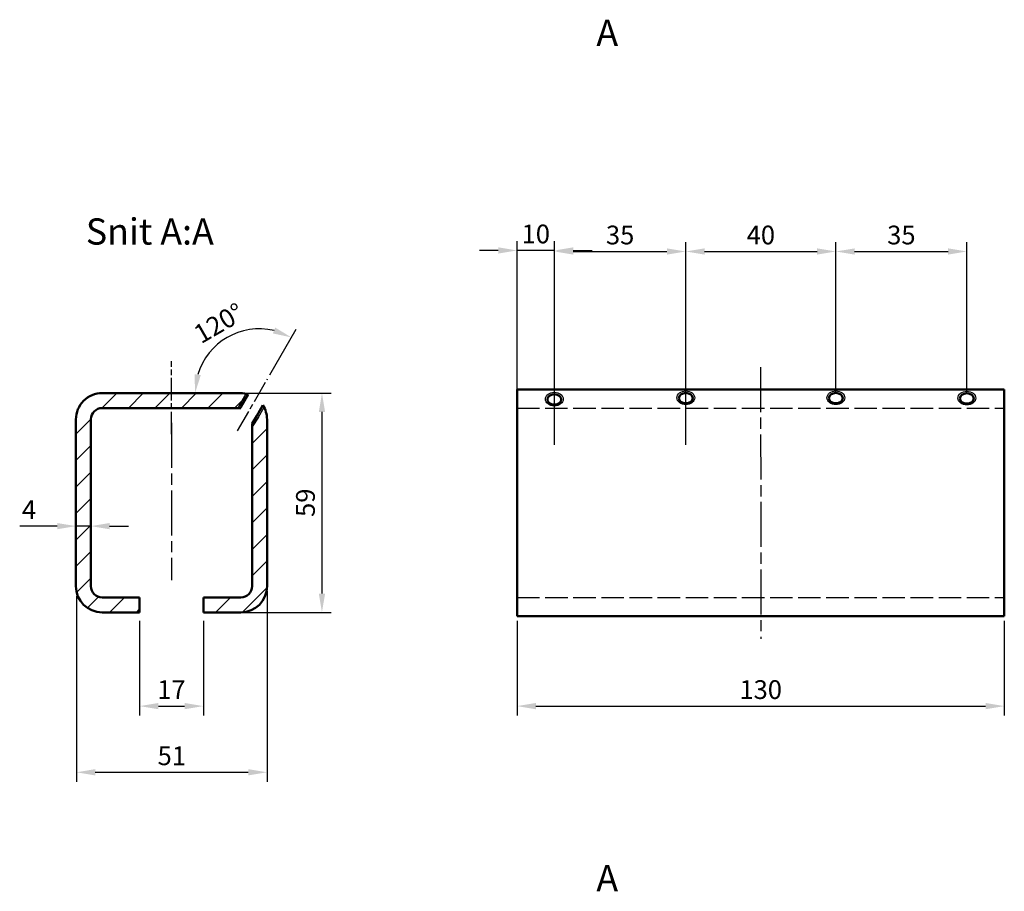
# Model space of a CAD drawing. Units: millimetres. Extents: x 905 to 1168, y 500 to 733.
import ezdxf

# ---------------------------------------------------------------- set-up
doc = ezdxf.new("R2010")
doc.units = ezdxf.units.MM
for name, pattern in [('AM_ISO02W050', [7.5, 6, -1.5]), ('AM_ISO08W050', [18, 12, -1.5, 3, -1.5]), ('AM_ISO08W050x2', [9, 6, -0.75, 1.5, -0.75])]:
    doc.linetypes.add(name, pattern=pattern)
for name, color, linetype, lineweight in [('AM_0', 7, 'Continuous', 50), ('AM_3', 6, 'AM_ISO02W050', 25), ('AM_4', 3, 'Continuous', 25), ('AM_5', 3, 'Continuous', 25), ('AM_7', 4, 'AM_ISO08W050', 25), ('AM_8', 1, 'Continuous', 25)]:
    doc.layers.add(name, color=color, linetype=linetype, lineweight=lineweight)
doc.styles.get("Standard").update_dxf_attribs({"font": 'ISOCP.SHX'})
doc.dimstyles.new('ISO-25', dxfattribs={"dimtxt": 2.5, "dimasz": 2.5, "dimexe": 1.25, "dimexo": 0.625, "dimtad": 1, "dimtxsty": 'Standard', "dimcen": 2.5, "dimadec": 0, "dimazin": 0, "dimtfac": 1, "dimtmove": 0, "dimatfit": 3, "dimfxl": 1, "dimarcsym": 0})
pattern_1 = [(45, (829.534, 269.732), (-3.535534, 3.535534), [])]

# ---------------------------------------------------------------- blocks, each defined once
blk = doc.blocks.new('*D14')
at = {"layer": 'AM_5', "color": 0, "lineweight": -2}
for p, q in [((1038.13, 619.39), (1038.13, 673.73)), ((1048.14, 619.39), (1048.14, 673.73)), ((1033.13, 671.23), (1028.13, 671.23)), ((1048.14, 671.23), (1038.13, 671.23)), ((1053.14, 671.23), (1058.14, 671.23))]:
    blk.add_line(p, q, dxfattribs=at)
at = {"layer": 'AM_5', "color": 0}
for points in [[(1033.13, 672.06), (1033.13, 670.39), (1038.13, 671.23)], [(1053.14, 672.06), (1053.14, 670.39), (1048.14, 671.23)]]:
    blk.add_solid(points, dxfattribs=at)
at = {"layer": 'Defpoints', "color": 0}
for p in [(1038.13, 671.23), (1038.13, 618.14), (1048.14, 618.14)]:
    blk.add_point(p, dxfattribs=at)
at = {"layer": 'AM_5', "color": 0, "insert": (1043.13, 674.98), "char_height": 5, "attachment_point": 5}
blk.add_mtext('10', dxfattribs=at)
blk = doc.blocks.new('*D15')
at = {"layer": 'AM_5', "color": 0, "lineweight": -2}
for p, q in [((937.42, 572.43), (937.42, 547.18)), ((954.42, 572.43), (954.42, 547.18)), ((942.42, 549.68), (949.42, 549.68))]:
    blk.add_line(p, q, dxfattribs=at)
at = {"layer": 'AM_5', "color": 0}
for points in [[(942.42, 550.51), (942.42, 548.84), (937.42, 549.68)], [(949.42, 550.51), (949.42, 548.84), (954.42, 549.68)]]:
    blk.add_solid(points, dxfattribs=at)
at = {"layer": 'Defpoints', "color": 0}
for p in [(937.42, 573.68), (954.42, 573.68), (954.42, 549.68)]:
    blk.add_point(p, dxfattribs=at)
at = {"layer": 'AM_5', "color": 0, "insert": (945.92, 553.43), "char_height": 5, "attachment_point": 5}
blk.add_mtext('17', dxfattribs=at)
blk = doc.blocks.new('*D16')
at = {"layer": 'AM_5', "color": 0, "lineweight": -2}
blk.add_line((972.19, 638.08), (979.18, 650.19), dxfattribs=at)
blk.add_arc((969.36, 633.17), 17.15, 76.7625, 163.3098, dxfattribs=at)
at = {"layer": 'AM_5', "color": 0}
for points in [[(973.59, 650.64), (972.98, 649.09), (977.93, 648.03)], [(953.75, 637.98), (952.1, 638.22), (952.2, 633.15)]]:
    blk.add_solid(points, dxfattribs=at)
at = {"layer": 'Defpoints', "color": 0}
for p in [(966.37, 650.06), (971.57, 637), (964.41, 633.17), (945.92, 633.14), (963.54, 623.1)]:
    blk.add_point(p, dxfattribs=at)
at = {"layer": 'AM_5', "color": 0, "insert": (958.89, 651.27), "char_height": 5, "attachment_point": 5, "rotation": 30.0362}
blk.add_mtext('120°', dxfattribs=at)
blk = doc.blocks.new('*D17')
at = {"layer": 'AM_5', "color": 0, "lineweight": -2}
for p, q in [((920.42, 605.72), (920.42, 595.19)), ((924.42, 605.97), (924.42, 595.19)), ((915.42, 597.69), (905.42, 597.69)), ((924.42, 597.69), (920.42, 597.69)), ((929.42, 597.69), (934.42, 597.69))]:
    blk.add_line(p, q, dxfattribs=at)
at = {"layer": 'AM_5', "color": 0}
for points in [[(915.42, 598.52), (915.42, 596.85), (920.42, 597.69)], [(929.42, 598.52), (929.42, 596.85), (924.42, 597.69)]]:
    blk.add_solid(points, dxfattribs=at)
at = {"layer": 'Defpoints', "color": 0}
for p in [(920.42, 606.97), (924.42, 607.22), (920.42, 597.69)]:
    blk.add_point(p, dxfattribs=at)
at = {"layer": 'AM_5', "color": 0, "insert": (907.92, 601.44), "char_height": 5, "attachment_point": 5}
blk.add_mtext('4', dxfattribs=at)
blk = doc.blocks.new('*D18')
at = {"layer": 'AM_5', "color": 0, "lineweight": -2}
for p, q in [((1048.14, 619.39), (1048.14, 673.45)), ((1083.12, 619.39), (1083.12, 673.45)), ((1053.14, 670.95), (1078.12, 670.95))]:
    blk.add_line(p, q, dxfattribs=at)
at = {"layer": 'AM_5', "color": 0}
for points in [[(1053.14, 671.78), (1053.14, 670.12), (1048.14, 670.95)], [(1078.12, 671.78), (1078.12, 670.12), (1083.12, 670.95)]]:
    blk.add_solid(points, dxfattribs=at)
at = {"layer": 'Defpoints', "color": 0}
for p in [(1083.12, 670.95), (1048.14, 618.14), (1083.12, 618.14)]:
    blk.add_point(p, dxfattribs=at)
at = {"layer": 'AM_5', "color": 0, "insert": (1065.63, 674.7), "char_height": 5, "attachment_point": 5}
blk.add_mtext('35', dxfattribs=at)
blk = doc.blocks.new('*D19')
at = {"layer": 'AM_5', "color": 0, "lineweight": -2}
for p, q in [((1083.15, 633.19), (1083.15, 673.45)), ((1123.2, 633.19), (1123.2, 673.45)), ((1088.15, 670.95), (1118.2, 670.95))]:
    blk.add_line(p, q, dxfattribs=at)
at = {"layer": 'AM_5', "color": 0}
for points in [[(1088.15, 671.78), (1088.15, 670.12), (1083.15, 670.95)], [(1118.2, 671.78), (1118.2, 670.12), (1123.2, 670.95)]]:
    blk.add_solid(points, dxfattribs=at)
at = {"layer": 'Defpoints', "color": 0}
for p in [(1123.2, 670.95), (1083.15, 631.94), (1123.2, 631.94)]:
    blk.add_point(p, dxfattribs=at)
at = {"layer": 'AM_5', "color": 0, "insert": (1103.18, 674.7), "char_height": 5, "attachment_point": 5}
blk.add_mtext('40', dxfattribs=at)
blk = doc.blocks.new('*D20')
at = {"layer": 'AM_5', "color": 0, "lineweight": -2}
for p, q in [((1123.2, 633.09), (1123.2, 673.45)), ((1158.14, 633), (1158.14, 673.45)), ((1128.2, 670.95), (1153.14, 670.95))]:
    blk.add_line(p, q, dxfattribs=at)
at = {"layer": 'AM_5', "color": 0}
for points in [[(1128.2, 671.78), (1128.2, 670.12), (1123.2, 670.95)], [(1153.14, 671.78), (1153.14, 670.12), (1158.14, 670.95)]]:
    blk.add_solid(points, dxfattribs=at)
at = {"layer": 'Defpoints', "color": 0}
for p in [(1158.14, 670.95), (1123.2, 631.84), (1158.14, 631.75)]:
    blk.add_point(p, dxfattribs=at)
at = {"layer": 'AM_5', "color": 0, "insert": (1140.67, 674.7), "char_height": 5, "attachment_point": 5}
blk.add_mtext('35', dxfattribs=at)
blk = doc.blocks.new('*D21')
at = {"layer": 'AM_5', "color": 0, "lineweight": -2}
for p, q in [((1038.14, 572.43), (1038.14, 547.18)), ((1168.14, 572.43), (1168.14, 547.18)), ((1043.14, 549.68), (1163.14, 549.68))]:
    blk.add_line(p, q, dxfattribs=at)
at = {"layer": 'AM_5', "color": 0}
for points in [[(1043.14, 550.51), (1043.14, 548.84), (1038.14, 549.68)], [(1163.14, 550.51), (1163.14, 548.84), (1168.14, 549.68)]]:
    blk.add_solid(points, dxfattribs=at)
at = {"layer": 'Defpoints', "color": 0}
for p in [(1038.14, 573.68), (1168.14, 573.68), (1168.14, 549.68)]:
    blk.add_point(p, dxfattribs=at)
at = {"layer": 'AM_5', "color": 0, "insert": (1103.14, 553.43), "char_height": 5, "attachment_point": 5}
blk.add_mtext('130', dxfattribs=at)
blk = doc.blocks.new('*D22')
at = {"layer": 'AM_5', "color": 0, "lineweight": -2}
for p, q in [((963.32, 633.16), (988.57, 633.16)), ((986.07, 628.16), (986.07, 579.68)), ((962.94, 574.68), (988.57, 574.68))]:
    blk.add_line(p, q, dxfattribs=at)
at = {"layer": 'AM_5', "color": 0}
for points in [[(985.24, 628.16), (986.91, 628.16), (986.07, 633.16)], [(985.24, 579.68), (986.91, 579.68), (986.07, 574.68)]]:
    blk.add_solid(points, dxfattribs=at)
at = {"layer": 'Defpoints', "color": 0}
for p in [(962.07, 633.16), (961.69, 574.68), (986.07, 574.68)]:
    blk.add_point(p, dxfattribs=at)
at = {"layer": 'AM_5', "color": 0, "insert": (982.32, 603.92), "char_height": 5, "attachment_point": 5, "rotation": 90}
blk.add_mtext('59', dxfattribs=at)
blk = doc.blocks.new('*D23')
at = {"layer": 'AM_5', "color": 0, "lineweight": -2}
for p, q in [((920.57, 578.96), (920.57, 529.52)), ((971.42, 580.43), (971.42, 529.52)), ((925.57, 532.02), (966.42, 532.02))]:
    blk.add_line(p, q, dxfattribs=at)
at = {"layer": 'AM_5', "color": 0}
for points in [[(925.57, 532.86), (925.57, 531.19), (920.57, 532.02)], [(966.42, 532.86), (966.42, 531.19), (971.42, 532.02)]]:
    blk.add_solid(points, dxfattribs=at)
at = {"layer": 'Defpoints', "color": 0}
for p in [(971.42, 581.68), (920.57, 580.21), (971.42, 532.02)]:
    blk.add_point(p, dxfattribs=at)
at = {"layer": 'AM_5', "color": 0, "insert": (946, 535.77), "char_height": 5, "attachment_point": 5}
blk.add_mtext('51', dxfattribs=at)

msp = doc.modelspace()

# ---------------------------------------------------------------- hatches: boundary and pattern name
at = {"layer": 'AM_8'}
h = msp.add_hatch(dxfattribs=at)
h.set_pattern_fill('_U', color=256, scale=5, angle=45, style=0, pattern_type=0)
h.set_pattern_definition(pattern_1)
edge = h.paths.add_edge_path()
edge.add_line((945.92, 629.176), (964.21, 629.176))
edge.add_line((964.21, 629.176), (966.356, 632.893))
edge.add_arc((964.42, 626.166), 7, 73.94836, 90.07235)
edge.add_line((964.411, 633.166), (945.92, 633.143))
edge.add_line((945.92, 633.143), (927.429, 633.166))
edge.add_arc((927.42, 626.166), 7, 89.92765, 180)
edge.add_line((920.42, 626.166), (920.42, 581.676))
edge.add_arc((927.42, 581.676), 7, 180, 270)
edge.add_line((927.42, 574.676), (937.42, 574.676))
edge.add_line((937.42, 574.676), (937.42, 578.676))
edge.add_line((937.42, 578.676), (927.42, 578.676))
edge.add_arc((927.42, 581.676), 3, 180, 270, ccw=False)
edge.add_line((924.42, 581.676), (924.42, 626.176))
edge.add_arc((927.42, 626.176), 3, 90, 180, ccw=False)
edge.add_line((927.42, 629.176), (933.083, 629.176))
edge.add_line((933.083, 629.176), (945.92, 629.176))
h = msp.add_hatch(dxfattribs=at)
h.set_pattern_fill('_U', color=256, scale=5, angle=45, style=0, pattern_type=0)
h.set_pattern_definition(pattern_1)
edge = h.paths.add_edge_path()
edge.add_line((964.42, 578.676), (954.42, 578.676))
edge.add_line((954.42, 578.676), (954.42, 574.676))
edge.add_line((954.42, 574.676), (964.42, 574.676))
edge.add_arc((964.42, 581.676), 7, 270, 360)
edge.add_line((971.42, 581.676), (971.42, 626.166))
edge.add_arc((964.42, 626.166), 7, 0, 32.5194)
edge.add_line((970.323, 629.929), (968.671, 627.068))
edge.add_line((968.671, 627.068), (967.42, 625.045))
edge.add_line((967.42, 625.045), (967.42, 581.676))
edge.add_arc((964.42, 581.676), 3, 270, 360, ccw=False)

# ---------------------------------------------------------------- linework, layer by layer
at = {"layer": 'AM_0'}
for p, q in [((927.429, 633.166), (945.92, 633.143)), ((964.411, 633.166), (945.92, 633.143)), ((1038.124, 634.143), (1158.124, 634.143)), ((1038.139, 573.676), (1038.124, 634.143)), ((1158.124, 634.143), (1168.124, 634.143)), ((1168.124, 634.143), (1168.139, 573.676)), ((964.412, 629.527), (966.356, 632.893)), ((945.92, 629.176), (927.42, 629.176)), ((945.92, 629.176), (964.42, 629.176)), ((964.412, 629.527), (964.21, 629.176)), ((968.671, 627.068), (970.323, 629.929)), ((920.42, 581.676), (920.42, 626.166)), ((924.42, 626.176), (924.42, 581.676)), ((968.671, 627.068), (967.42, 625.045)), ((971.42, 581.676), (971.42, 626.166)), ((967.42, 625.045), (967.42, 581.676)), ((927.42, 578.676), (937.42, 578.676)), ((937.42, 578.676), (937.42, 574.676)), ((964.42, 578.676), (954.42, 578.676)), ((954.42, 578.676), (954.42, 574.676)), ((937.42, 574.676), (927.42, 574.676)), ((954.42, 574.676), (964.42, 574.676)), ((1158.139, 573.676), (1038.139, 573.676)), ((1158.139, 573.676), (1168.139, 573.676))]:
    msp.add_line(p, q, dxfattribs=at)
for centre, radius, start, end in [((927.42, 626.166), 7, 89.92765, 180), ((964.42, 626.166), 7, 73.94836, 90.07235), ((927.42, 626.176), 3, 90, 180), ((964.42, 626.166), 7, 0, 32.5194), ((927.42, 581.676), 7, 180, 270), ((927.42, 581.676), 3, 180, 270), ((964.42, 581.676), 7, 270, 0), ((964.42, 581.676), 3, 270, 0)]:
    msp.add_arc(centre, radius, start, end, dxfattribs=at)
for centre in [(1083.154, 631.844), (1123.197, 631.844), (1048.069, 631.482), (1158.139, 631.753)]:
    msp.add_ellipse(centre, major_axis=(-1.844, 0), ratio=0.741204, dxfattribs=at)
at = {"layer": 'AM_3'}
for p, q in [((1038.125, 629.176), (1168.125, 629.176)), ((1038.138, 578.676), (1168.138, 578.676))]:
    msp.add_line(p, q, dxfattribs=at)
at = {"layer": 'AM_4'}
for p, q in [((963.943, 629.797), (965.808, 633.027)), ((963.943, 629.797), (963.585, 629.176)), ((969.14, 626.797), (970.635, 629.387)), ((969.14, 626.797), (967.42, 624.151))]:
    msp.add_line(p, q, dxfattribs=at)
for centre in [(1048.069, 631.573), (1083.154, 631.936), (1123.197, 631.936), (1158.139, 631.844)]:
    msp.add_ellipse(centre, major_axis=(-2.369, 0), ratio=0.7691524, dxfattribs=at)
at = {"layer": 'AM_7', "linetype": 'AM_ISO08W050x2'}
for p, q in [((945.92, 622.202), (945.92, 641.697)), ((963.541, 623.101), (971.567, 637.002))]:
    msp.add_line(p, q, dxfattribs=at)
at = {"layer": 'AM_7'}
for p, q in [((1103.123, 640.128), (1103.14, 567.661)), ((945.92, 625.202), (945.92, 583.249))]:
    msp.add_line(p, q, dxfattribs=at)

# ---------------------------------------------------------------- texts
at = {"layer": 'AM_0', "char_height": 7, "attachment_point": 1}
for s, insert, width in [('A', (1059.294, 732.782), 35.3572), ('Snit A:A', (923.065, 679.782), 47.8362), ('A', (1059.294, 507.274), 35.3572)]:
    msp.add_mtext(s, dxfattribs=dict(at, insert=insert, width=width))

# ---------------------------------------------------------------- dimensions: what is measured, and where the dimension line sits
at = {"layer": 'AM_5'}
for base, p1, p2, picture, middle in [((1038.128, 671.226), (1048.139, 618.143), (1038.128, 618.143), '*D14', (1043.134, 674.976)), ((1083.123, 670.951), (1048.139, 618.143), (1083.123, 618.143), '*D18', (1065.631, 674.701)), ((1123.197, 670.949), (1083.154, 631.936), (1123.197, 631.936), '*D19', (1103.175, 674.699)), ((1158.139, 670.949), (1123.197, 631.844), (1158.139, 631.753), '*D20', (1140.668, 674.699))]:
    dim = msp.add_linear_dim(base=base, p1=p1, p2=p2, angle=180, dimstyle='ISO-25', override={"dimscale": 2, "dimdec": 0}, dxfattribs=at)
    dim.commit()
    dim.dimension.update_dxf_attribs({"geometry": picture, "text_midpoint": middle})
dim = msp.add_angular_dim_2l(base=(966.37, 650.062), line1=((964.411, 633.166), (945.92, 633.143)), line2=((963.541, 623.101), (971.567, 637.002)), dimstyle='ISO-25', override={"dimscale": 2, "dimadec": 0}, dxfattribs=at)
dim.commit()
dim.dimension.update_dxf_attribs({"geometry": '*D16', "text_midpoint": (958.893, 651.267)})
dim = msp.add_linear_dim(base=(986.072, 574.676), p1=(962.072, 633.163), p2=(961.694, 574.676), angle=90, text='59', dimstyle='ISO-25', override={"dimscale": 2, "dimdec": 0}, dxfattribs=at)
dim.commit()
dim.dimension.update_dxf_attribs({"geometry": '*D22', "text_midpoint": (982.322, 603.92)})
for base, p1, p2, override, picture, middle in [((920.42, 597.688), (924.42, 607.225), (920.42, 606.974), {"dimscale": 2}, '*D17', (907.92, 601.438)), ((971.42, 532.023), (920.574, 580.214), (971.42, 581.676), {"dimscale": 2, "dimdec": 0}, '*D23', (945.997, 535.773)), ((954.42, 549.676), (937.42, 573.676), (954.42, 573.676), {"dimscale": 2, "dimdec": 0}, '*D15', (945.92, 553.426)), ((1168.139, 549.676), (1038.139, 573.676), (1168.139, 573.676), {"dimscale": 2, "dimdec": 0}, '*D21', (1103.139, 553.426))]:
    dim = msp.add_linear_dim(base=base, p1=p1, p2=p2, dimstyle='ISO-25', override=override, dxfattribs=at)
    dim.commit()
    dim.dimension.update_dxf_attribs({"geometry": picture, "text_midpoint": middle})

doc.saveas('drawing.dxf')
